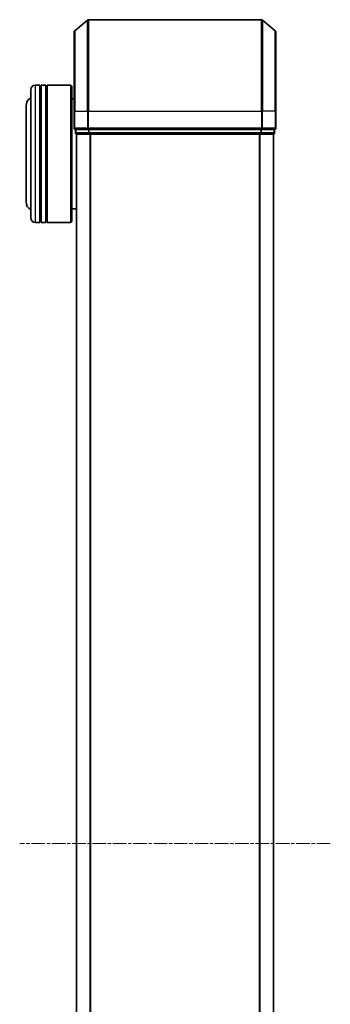
# Model space of a CAD drawing. Units: millimetres. Extents: x 0 to 8457, y 0 to 1686.
# Drawn here: x 566 to 634, y 1004 to 1219 of the extents above; entities that cross this region are included whole.
import ezdxf

# ---------------------------------------------------------------- set-up
doc = ezdxf.new("R2010")
doc.units = ezdxf.units.MM
doc.linetypes.add('CHAIN', pattern=[0.3543, 0.2362, -0.0295, 0.0591, -0.0295])
for name, color, linetype, lineweight in [('Centerline (ISO)', 131, 'Continuous', 18), ('Visible (ISO)', 7, 'Continuous', 35), ('Visible Narrow (ISO)', 7, 'Continuous', 25)]:
    doc.layers.add(name, color=color, linetype=linetype, lineweight=lineweight)

msp = doc.modelspace()

# ---------------------------------------------------------------- linework, layer by layer
at = {"layer": 'Centerline (ISO)', "linetype": 'CHAIN', "ltscale": 12.553352}
msp.add_line((634.2632, 1039.35199), (566.48043, 1039.35199), dxfattribs=at)
at = {"layer": 'Visible (ISO)'}
for p, q in [((578.47976, 1216.94195), (581.28837, 1219.28246)), ((619.2632, 1219.35199), (581.48043, 1219.35199)), ((622.26387, 1216.94195), (619.45525, 1219.28246)), ((578.37181, 1199.35199), (578.37181, 1216.71148)), ((622.37181, 1216.71148), (622.37181, 1199.35199)), ((570.87181, 1205.05199), (569.87181, 1205.05199)), ((570.87181, 1205.05199), (570.87181, 1175.05199)), ((570.87181, 1204.85199), (571.17181, 1204.85199)), ((571.17181, 1175.05199), (571.17181, 1205.05199)), ((572.17181, 1205.05199), (571.17181, 1205.05199)), ((572.17181, 1205.05199), (572.17181, 1175.05199)), ((572.17181, 1204.85199), (572.47181, 1204.85199)), ((572.47181, 1175.05199), (572.47181, 1205.05199)), ((577.67181, 1205.05199), (572.47181, 1205.05199)), ((577.67181, 1175.05199), (577.67181, 1205.05199)), ((577.87181, 1204.85199), (577.67181, 1205.05199)), ((577.87181, 1204.85199), (577.87181, 1175.25199)), ((568.87181, 1176.05199), (568.87181, 1204.05199)), ((567.87181, 1200.55199), (567.87181, 1179.55199)), ((578.37181, 1202.05199), (577.87181, 1202.05199)), ((578.37181, 1199.35199), (578.37181, 1195.65199)), ((622.37181, 1195.65199), (622.37181, 1199.35199)), ((578.67181, 1195.35199), (578.67181, 1194.65199)), ((578.67181, 1195.35199), (581.48043, 1195.35199)), ((578.87181, 1194.35199), (578.97181, 1194.35199)), ((578.87181, 1194.35199), (578.87181, 884.35199)), ((578.97181, 1194.35199), (581.66145, 1194.35199)), ((581.48043, 1195.35199), (619.2632, 1195.35199)), ((581.66145, 1194.35199), (619.08217, 1194.35199)), ((619.08217, 1194.35199), (621.77181, 1194.35199)), ((619.2632, 1195.35199), (622.07181, 1195.35199)), ((621.77181, 1194.35199), (621.87181, 1194.35199)), ((621.87181, 884.35199), (621.87181, 1194.35199)), ((622.07181, 1194.65199), (622.07181, 1195.35199)), ((578.87181, 1178.05199), (577.87181, 1178.05199)), ((570.87181, 1175.05199), (569.87181, 1175.05199)), ((570.87181, 1175.25199), (571.17181, 1175.25199)), ((572.17181, 1175.05199), (571.17181, 1175.05199)), ((572.17181, 1175.25199), (572.47181, 1175.25199)), ((577.67181, 1175.05199), (572.47181, 1175.05199)), ((577.87181, 1175.25199), (577.67181, 1175.05199))]:
    msp.add_line(p, q, dxfattribs=at)
for centre, radius, start, end in [((581.48043, 1219.05199), 0.3, 90, 129.8055711), ((619.2632, 1219.05199), 0.3, 50.1944289, 90), ((578.67181, 1216.71148), 0.3, 129.8055711, 180), ((622.07181, 1216.71148), 0.3, 0, 50.1944289), ((569.87181, 1204.05199), 1, 90, 180), ((569.87181, 1200.55199), 2, 120, 180), ((578.67181, 1195.65199), 0.3, 180, 270), ((578.97181, 1194.65199), 0.3, 180, 270), ((621.77181, 1194.65199), 0.3, 270, 0), ((622.07181, 1195.65199), 0.3, 270, 0), ((569.87181, 1179.55199), 2, 180, 240), ((569.87181, 1176.05199), 1, 180, 270)]:
    msp.add_arc(centre, radius, start, end, dxfattribs=at)
at = {"layer": 'Visible Narrow (ISO)'}
for p, q in [((581.28837, 1199.35199), (581.28837, 1219.28246)), ((581.48043, 1219.35199), (581.48043, 1199.35199)), ((619.2632, 1199.35199), (619.2632, 1219.35199)), ((619.45525, 1219.28246), (619.45525, 1199.35199)), ((578.47976, 1216.94195), (578.47976, 1199.35199)), ((622.26387, 1199.35199), (622.26387, 1216.94195)), ((569.87181, 1205.05199), (569.87181, 1175.05199)), ((578.47976, 1199.35199), (578.37181, 1199.35199)), ((578.47976, 1195.65199), (578.47976, 1199.35199)), ((578.47976, 1199.35199), (581.28837, 1199.35199)), ((581.28837, 1199.35199), (581.28837, 1195.65199)), ((581.28837, 1199.35199), (581.48043, 1199.35199)), ((581.48043, 1195.65199), (581.48043, 1199.35199)), ((581.48043, 1199.35199), (619.2632, 1199.35199)), ((619.2632, 1199.35199), (619.2632, 1195.65199)), ((619.45525, 1199.35199), (619.2632, 1199.35199)), ((619.45525, 1195.65199), (619.45525, 1199.35199)), ((622.26387, 1199.35199), (619.45525, 1199.35199)), ((622.26387, 1199.35199), (622.26387, 1195.65199)), ((622.26387, 1199.35199), (622.37181, 1199.35199)), ((578.37181, 1195.65199), (578.47976, 1195.65199)), ((581.28837, 1195.65199), (578.47976, 1195.65199)), ((578.67181, 1194.65199), (578.77976, 1194.65199)), ((578.77976, 1194.65199), (578.77976, 1195.35199)), ((581.4694, 1194.65199), (578.77976, 1194.65199)), ((578.97976, 884.35199), (578.97976, 1194.35199)), ((581.28837, 1195.65199), (581.48043, 1195.65199)), ((581.4694, 1195.35199), (581.4694, 1194.65199)), ((581.4694, 1194.65199), (581.66145, 1194.65199)), ((581.48043, 1195.35199), (581.48043, 1195.65199)), ((619.2632, 1195.65199), (581.48043, 1195.65199)), ((581.66145, 1194.65199), (581.66145, 1195.35199)), ((619.08217, 1194.65199), (581.66145, 1194.65199)), ((581.66145, 1194.35199), (581.66145, 1194.65199)), ((581.78837, 1194.35199), (581.78837, 884.35199)), ((581.98043, 884.35199), (581.98043, 1194.35199)), ((618.7632, 1194.35199), (618.7632, 884.35199)), ((618.95525, 884.35199), (618.95525, 1194.35199)), ((619.08217, 1195.35199), (619.08217, 1194.65199)), ((619.08217, 1194.65199), (619.08217, 1194.35199)), ((619.08217, 1194.65199), (619.27423, 1194.65199)), ((619.2632, 1195.65199), (619.2632, 1195.35199)), ((619.2632, 1195.65199), (619.45525, 1195.65199)), ((619.27423, 1194.65199), (619.27423, 1195.35199)), ((621.96387, 1194.65199), (619.27423, 1194.65199)), ((622.26387, 1195.65199), (619.45525, 1195.65199)), ((621.76387, 1194.35199), (621.76387, 884.35199)), ((621.96387, 1195.35199), (621.96387, 1194.65199)), ((621.96387, 1194.65199), (622.07181, 1194.65199)), ((622.26387, 1195.65199), (622.37181, 1195.65199))]:
    msp.add_line(p, q, dxfattribs=at)
for centre, start_param, end_param in [((578.67181, 1195.65199), 4.71238898, 6.283185307), ((578.97181, 1194.65199), 4.71238898, 6.283185307), ((581.48043, 1195.65199), 4.71238898, 6.283185307), ((581.66145, 1194.65199), 4.71238898, 6.283185307), ((619.08217, 1194.65199), 0, 1.570796327), ((619.2632, 1195.65199), 0, 1.570796327), ((621.77181, 1194.65199), 0, 1.570796327), ((622.07181, 1195.65199), 0, 1.570796327)]:
    msp.add_ellipse(centre, major_axis=(0, -0.3), ratio=0.6401844, start_param=start_param, end_param=end_param, dxfattribs=at)

doc.saveas('drawing.dxf')
